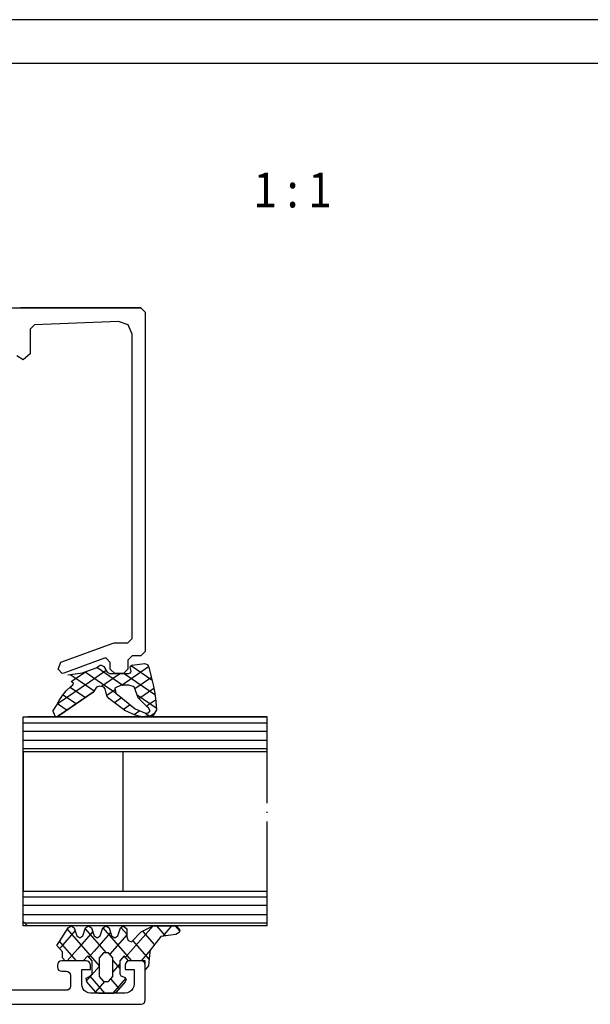
# Model space of a CAD drawing. Units: millimetres. Extents: x 752 to 1931, y -1688 to -857.
# Drawn here: x 960 to 1026, y -970 to -857 of the extents above; entities that cross this region are included whole.
import ezdxf

# ---------------------------------------------------------------- set-up
doc = ezdxf.new("R2010")
doc.units = ezdxf.units.MM
doc.linetypes.add('DOT_CENTER', pattern=[14, 12, -1, 0, -1])
doc.linetypes.add('OGLT0', pattern=[13, 5, -3, 2, -3])
doc.layers.get('0').update_dxf_attribs({"linetype": 'OGLT0'})
doc.layers.add('1', color=7, linetype='Continuous')
doc.layers.add('AS88', color=7, linetype='Continuous')
doc.styles.add('CONVERTER_15', font='txt.shx', dxfattribs={"width": 0.9})

# ---------------------------------------------------------------- blocks, each defined once
blk = doc.blocks.new('a0kl', base_point=(1341.36, -1272.11))
at = {"layer": '1', "color": 2, "linetype": 'Continuous'}
blk.add_line((1930.79, -856.61), (751.79, -856.61), dxfattribs=at)
at = {"layer": '1', "color": 3, "linetype": 'Continuous'}
blk.add_line((756.79, -861.61), (1925.79, -861.61), dxfattribs=at)
blk = doc.blocks.new('Rahmen', base_point=(1341.29, -1311.33))
blk.add_blockref('a0kl', (1341.36, -1272.11))
blk = doc.blocks.new('41312-9-0995', base_point=(1341.285, -1272.112))
at = {"color": 4, "linetype": 'Continuous'}
for p, q in [((957.796, -889.688), (974.296, -889.688)), ((974.296, -889.688), (960.496, -889.688)), ((974.296, -889.688), (974.796, -890.188)), ((974.796, -890.188), (974.796, -929.188)), ((962.076, -891.668), (961.596, -892.168)), ((961.596, -892.168), (961.596, -894.998)), ((971.736, -891.258), (962.076, -891.668)), ((972.836, -891.668), (971.736, -891.258)), ((973.296, -892.748), (972.836, -891.668)), ((973.296, -892.748), (973.296, -892.748)), ((973.296, -927.688), (973.296, -892.748)), ((960.796, -895.688), (960.066, -895.218)), ((961.596, -894.998), (960.796, -895.688)), ((965.126, -930.398), (971.116, -928.218)), ((971.116, -928.218), (971.226, -928.188)), ((971.226, -928.188), (972.796, -928.188)), ((972.796, -928.188), (973.296, -927.688)), ((974.796, -929.188), (974.296, -929.688)), ((964.796, -931.188), (965.126, -930.398)), ((970.126, -929.958), (965.466, -931.658)), ((970.316, -929.928), (970.126, -929.958)), ((970.796, -930.428), (970.316, -929.928)), ((970.796, -931.188), (970.796, -930.428)), ((973.296, -929.688), (972.796, -930.188)), ((972.796, -930.188), (972.796, -931.188)), ((974.296, -929.688), (973.296, -929.688)), ((965.276, -931.688), (964.796, -931.188)), ((965.466, -931.658), (965.276, -931.688)), ((971.296, -931.688), (970.796, -931.188)), ((972.296, -931.688), (971.296, -931.688)), ((972.796, -931.188), (972.296, -931.688)), ((960.796, -960.188), (960.796, -937.188)), ((988.796, -936.688), (961.296, -936.688)), ((988.796, -960.688), (961.296, -960.688)), ((964.757, -964.99), (964.715, -965.181)), ((964.715, -965.181), (964.715, -965.392)), ((964.715, -965.392), (964.757, -965.583)), ((964.863, -964.842), (964.757, -964.99)), ((964.757, -965.583), (964.863, -965.752)), ((965.033, -964.736), (964.863, -964.842)), ((965.223, -964.694), (965.033, -964.736)), ((968.018, -964.694), (965.223, -964.694)), ((968.208, -964.736), (968.018, -964.694)), ((968.377, -964.842), (968.208, -964.736)), ((968.483, -964.99), (968.377, -964.842)), ((968.526, -965.181), (968.483, -964.99)), ((968.526, -965.689), (968.526, -965.181)), ((972.548, -964.99), (972.506, -965.181)), ((972.506, -965.181), (972.506, -965.689)), ((972.654, -964.842), (972.548, -964.99)), ((972.823, -964.736), (972.654, -964.842)), ((973.014, -964.694), (972.823, -964.736)), ((974.326, -964.694), (973.014, -964.694)), ((974.517, -964.736), (974.326, -964.694)), ((974.665, -964.842), (974.517, -964.736)), ((974.771, -964.99), (974.665, -964.842)), ((974.813, -965.181), (974.771, -964.99)), ((974.813, -969.182), (974.813, -965.181)), ((964.863, -965.752), (965.033, -965.858)), ((965.033, -965.858), (965.223, -965.879)), ((965.223, -965.879), (965.71, -965.879)), ((965.71, -965.879), (965.901, -965.922)), ((965.901, -965.922), (966.07, -966.027)), ((966.07, -966.027), (966.176, -966.197)), ((966.176, -966.197), (966.218, -966.387)), ((966.218, -966.387), (966.218, -967.594)), ((967.509, -967.382), (967.509, -965.689)), ((967.509, -965.689), (968.526, -965.689)), ((972.506, -965.689), (973.522, -965.689)), ((973.522, -965.689), (973.522, -967.382)), ((966.176, -967.785), (966.07, -967.954)), ((966.218, -967.594), (966.176, -967.785)), ((967.552, -967.657), (967.509, -967.382)), ((967.658, -967.89), (967.552, -967.657)), ((967.806, -968.102), (967.658, -967.89)), ((973.374, -967.89), (973.225, -968.102)), ((973.479, -967.657), (973.374, -967.89)), ((973.522, -967.382), (973.479, -967.657)), ((965.71, -968.081), (952.817, -968.081)), ((965.901, -968.06), (965.71, -968.081)), ((966.07, -967.954), (965.901, -968.06)), ((968.018, -968.25), (967.806, -968.102)), ((968.25, -968.356), (968.018, -968.25)), ((968.504, -968.398), (968.25, -968.356)), ((972.506, -968.398), (968.504, -968.398)), ((972.781, -968.356), (972.506, -968.398)), ((973.014, -968.25), (972.781, -968.356)), ((973.225, -968.102), (973.014, -968.25)), ((914.309, -969.69), (974.326, -969.69)), ((974.326, -969.69), (974.517, -969.647)), ((974.517, -969.647), (974.665, -969.542)), ((974.665, -969.542), (974.771, -969.372)), ((974.771, -969.372), (974.813, -969.182))]:
    blk.add_line(p, q, dxfattribs=at)
at = {"color": 3, "linetype": 'Continuous'}
for p, q in [((973.246, -930.751), (974.756, -930.553)), ((974.756, -930.553), (975.086, -930.71)), ((965.936, -931.839), (967.606, -931.641)), ((968.056, -931.466), (966.514, -932.52)), ((967.606, -931.641), (969.156, -931.039)), ((967.902, -931.526), (969.785, -932.814)), ((970.315, -931.371), (968.389, -932.689)), ((969.156, -931.039), (969.646, -930.758)), ((969.24, -930.99), (972.227, -933.033)), ((969.646, -930.758), (969.726, -930.731)), ((969.726, -930.731), (970.056, -930.888)), ((970.056, -930.888), (970.416, -931.558)), ((971.973, -931.688), (970.265, -932.857)), ((970.416, -931.558), (970.696, -931.688)), ((970.696, -931.688), (972.896, -931.688)), ((975.171, -930.952), (972.14, -933.025)), ((972.382, -931.688), (975.903, -934.097)), ((972.896, -931.688), (973.126, -931.613)), ((973.086, -930.984), (973.246, -930.751)), ((973.186, -931.442), (973.086, -930.984)), ((973.126, -931.613), (973.186, -931.442)), ((973.366, -930.736), (973.16, -930.877)), ((973.21, -930.804), (975.578, -932.423)), ((975.086, -930.71), (975.236, -931.134)), ((975.236, -931.134), (975.496, -932.071)), ((968.389, -932.689), (964.681, -935.226)), ((966.193, -931.808), (967.343, -932.595)), ((966.514, -932.52), (966.311, -932.66)), ((966.566, -932.803), (966.326, -932.66)), ((966.496, -933.002), (966.566, -932.803)), ((967.343, -932.595), (968.93, -933.68)), ((970.265, -932.857), (969.767, -933.197)), ((969.785, -932.814), (971.419, -933.932)), ((975.518, -932.166), (973.616, -933.467)), ((975.496, -932.071), (975.716, -933.015)), ((968.821, -933.845), (964.842, -936.566)), ((968.736, -933.939), (964.966, -936.517)), ((965.286, -934.24), (965.736, -933.706)), ((965.736, -933.706), (966.246, -933.207)), ((966.193, -933.259), (967.961, -934.469)), ((966.246, -933.207), (966.496, -933.002)), ((968.776, -933.911), (968.736, -933.939)), ((969.206, -933.268), (968.776, -933.911)), ((969.596, -933.152), (969.206, -933.268)), ((970.036, -933.268), (969.596, -933.152)), ((970.196, -933.46), (970.036, -933.268)), ((970.406, -934.281), (970.196, -933.46)), ((971.345, -933.569), (970.391, -934.222)), ((972.036, -933.056), (971.306, -933.378)), ((971.306, -933.378), (971.426, -933.966)), ((971.426, -933.966), (973.646, -935.772)), ((972.486, -933.056), (972.036, -933.056)), ((972.14, -933.025), (972.094, -933.056)), ((972.227, -933.033), (972.261, -933.056)), ((972.486, -933.056), (972.486, -933.056)), ((972.936, -933.056), (972.486, -933.056)), ((973.536, -933.248), (972.936, -933.056)), ((973.996, -934.513), (973.536, -933.248)), ((975.791, -933.43), (974.081, -934.599)), ((975.716, -933.015), (975.886, -933.959)), ((975.886, -933.959), (976.006, -934.917)), ((964.606, -935.368), (964.906, -934.794)), ((964.906, -934.794), (965.286, -934.24)), ((965.366, -934.145), (966.901, -935.194)), ((970.636, -934.561), (970.406, -934.281)), ((972.456, -935.943), (970.636, -934.561)), ((972.093, -934.508), (971.29, -935.058)), ((973.865, -934.154), (976.069, -935.661)), ((975.006, -935.532), (973.996, -934.513)), ((975.985, -934.748), (974.938, -935.464)), ((976.006, -934.917), (976.086, -935.868)), ((964.206, -936.025), (964.606, -935.368)), ((964.719, -935.153), (965.84, -935.92)), ((973.062, -935.297), (972.295, -935.821)), ((973.656, -936.497), (972.456, -935.943)), ((974.17, -935.99), (973.52, -936.434)), ((973.646, -935.772), (974.846, -936.271)), ((974.829, -936.264), (975.294, -936.582)), ((974.846, -936.271), (975.196, -936.21)), ((975.196, -935.662), (975.006, -935.532)), ((975.386, -935.998), (975.196, -935.662)), ((975.196, -936.21), (975.386, -935.998)), ((976.086, -935.868), (975.716, -936.531)), ((964.966, -936.517), (964.496, -936.702)), ((974.416, -936.688), (973.656, -936.497)), ((975.716, -936.531), (974.416, -936.688)), ((975.849, -936.292), (975.453, -936.563)), ((961.296, -960.688), (960.796, -960.188)), ((964.953, -962.488), (965.946, -960.917)), ((965.843, -961.08), (967.938, -963.474)), ((965.946, -960.917), (966.296, -960.688)), ((966.296, -960.688), (966.646, -960.917)), ((966.646, -960.917), (966.946, -961.831)), ((967.646, -961.831), (967.946, -960.917)), ((967.912, -961.02), (970.321, -963.774)), ((967.946, -960.917), (968.296, -960.688)), ((968.296, -960.688), (968.646, -960.917)), ((968.646, -960.917), (968.946, -961.831)), ((969.646, -961.831), (969.946, -960.917)), ((969.945, -960.92), (973.243, -964.688)), ((969.946, -960.917), (970.296, -960.688)), ((970.296, -960.688), (970.646, -960.917)), ((970.646, -960.917), (970.946, -961.831)), ((971.646, -961.831), (971.946, -960.917)), ((971.946, -960.917), (972.286, -960.688)), ((972.02, -960.867), (972.696, -961.639)), ((972.286, -960.688), (972.696, -961.008)), ((975.711, -960.688), (972.554, -964.297)), ((972.696, -961.008), (972.696, -961.946)), ((974.326, -961.363), (975.706, -960.688)), ((975.706, -960.688), (978.336, -960.688)), ((976.107, -960.688), (977.108, -961.833)), ((977.832, -960.688), (976.78, -961.892)), ((978.228, -960.688), (978.738, -961.271)), ((978.336, -960.688), (978.756, -961.18)), ((966.75, -961.233), (965.104, -963.113)), ((966.946, -961.831), (967.296, -962.06)), ((968.783, -961.333), (967.013, -963.356)), ((967.296, -962.06), (967.646, -961.831)), ((970.816, -961.434), (968.921, -963.599)), ((968.946, -961.831), (969.296, -962.06)), ((969.296, -962.06), (969.646, -961.831)), ((972.696, -961.71), (970.743, -963.942)), ((970.946, -961.831), (971.296, -962.06)), ((971.296, -962.06), (971.646, -961.831)), ((972.696, -961.946), (972.846, -962.357)), ((973.216, -962.517), (974.326, -961.363)), ((974.501, -961.277), (975.88, -962.854)), ((976.606, -961.923), (975.386, -963.488)), ((977.436, -961.774), (976.606, -961.923)), ((978.326, -961.66), (977.436, -961.774)), ((978.706, -961.431), (978.326, -961.66)), ((978.756, -961.18), (978.706, -961.431)), ((964.667, -962.941), (964.953, -962.488)), ((965.296, -963.66), (964.667, -962.941)), ((964.953, -962.488), (965.55, -963.17)), ((965.104, -963.113), (964.961, -963.277)), ((965.55, -963.17), (966.879, -964.688)), ((967.013, -963.356), (965.847, -964.688)), ((972.846, -962.357), (973.216, -962.517)), ((973.346, -962.382), (975.243, -964.55)), ((965.296, -964.346), (965.296, -963.66)), ((965.596, -964.688), (965.296, -964.346)), ((968.196, -964.117), (967.696, -964.688)), ((967.938, -963.474), (969.496, -965.255)), ((968.696, -964.688), (968.196, -964.117)), ((968.921, -963.599), (968.332, -964.273)), ((969.996, -963.774), (969.496, -964.346)), ((969.496, -964.346), (969.496, -966.517)), ((970.296, -963.774), (969.996, -963.774)), ((970.296, -963.774), (970.296, -963.774)), ((970.596, -963.774), (970.296, -963.774)), ((971.096, -964.346), (970.596, -963.774)), ((971.096, -966.517), (971.096, -964.346)), ((972.396, -964.117), (971.896, -964.688)), ((972.896, -964.688), (972.396, -964.117)), ((975.415, -963.451), (974.332, -964.688)), ((975.276, -964.06), (975.196, -965.26)), ((975.386, -963.488), (975.276, -964.06)), ((967.696, -964.688), (965.596, -964.688)), ((969.496, -965.367), (968.073, -966.993)), ((968.696, -966.174), (968.696, -964.688)), ((971.096, -964.659), (971.896, -965.574)), ((971.896, -965.048), (971.096, -965.963)), ((971.896, -964.688), (971.896, -966.174)), ((974.796, -964.688), (972.896, -964.688)), ((974.796, -965.717), (974.796, -964.688)), ((975.196, -965.26), (974.796, -965.717)), ((968.036, -966.677), (968.396, -966.517)), ((968.086, -967.1), (968.036, -966.677)), ((968.396, -966.517), (968.696, -966.174)), ((968.437, -966.47), (970.179, -968.46)), ((969.496, -966.517), (969.996, -967.088)), ((970.596, -967.088), (971.096, -966.517)), ((970.848, -966.8), (971.808, -967.897)), ((972.538, -966.739), (971.032, -968.46)), ((971.896, -966.174), (971.986, -966.414)), ((971.986, -966.414), (972.486, -966.597)), ((972.486, -966.597), (972.596, -966.894)), ((969.126, -968.288), (968.086, -967.1)), ((970.111, -967.088), (969.094, -968.251)), ((969.996, -967.088), (970.596, -967.088)), ((972.506, -967.1), (971.466, -968.288)), ((972.596, -966.894), (972.506, -967.1)), ((969.476, -968.46), (969.126, -968.288)), ((971.116, -968.46), (969.476, -968.46)), ((971.466, -968.288), (971.116, -968.46))]:
    blk.add_line(p, q, dxfattribs=at)
at = {"color": 3, "linetype": 'DOT_CENTER'}
blk.add_line((988.796, -960.685), (988.796, -936.685), dxfattribs=at)
at = {"layer": '1', "color": 3, "linetype": 'Continuous'}
blk.add_line((964.206, -936.025), (964.496, -936.702), dxfattribs=at)
at = {"layer": 'AS88', "color": 7, "linetype": 'Continuous'}
for p, q in [((960.796, -936.689), (988.635, -936.685)), ((960.796, -940.689), (960.796, -936.689)), ((988.797, -940.685), (960.796, -940.689)), ((960.796, -940.689), (960.796, -956.689)), ((972.216, -940.69), (972.216, -956.69)), ((960.796, -956.689), (988.795, -956.685)), ((960.796, -960.689), (960.796, -956.689)), ((988.635, -960.685), (960.796, -960.689))]:
    blk.add_line(p, q, dxfattribs=at)
at = {"layer": 'AS88', "color": 3, "linetype": 'Continuous'}
for p, q in [((960.796, -937.36), (988.796, -937.36)), ((988.796, -938.36), (960.796, -938.36)), ((960.796, -939.36), (988.796, -939.36)), ((988.796, -940.36), (960.796, -940.36)), ((960.796, -957.36), (988.796, -957.36)), ((988.796, -958.36), (960.796, -958.36)), ((960.796, -959.36), (988.796, -959.36)), ((988.796, -960.36), (960.796, -960.36))]:
    blk.add_line(p, q, dxfattribs=at)
at = {"layer": '1', "color": 4, "style": 'CONVERTER_15', "width": 0.9}
blk.add_text('1 : 1', height=4, dxfattribs=at).set_placement((987.215, -878.171))
blk = doc.blocks.new('1', base_point=(100190, 101900))
for name, p in [('Rahmen', (1341.29, -1311.33)), ('41312-9-0995', (1341.29, -1272.11))]:
    blk.add_blockref(name, p)

msp = doc.modelspace()

# ---------------------------------------------------------------- block references
at = {"layer": '1'}
msp.add_blockref('1', (100190, 101900), dxfattribs=at)

doc.saveas('drawing.dxf')
